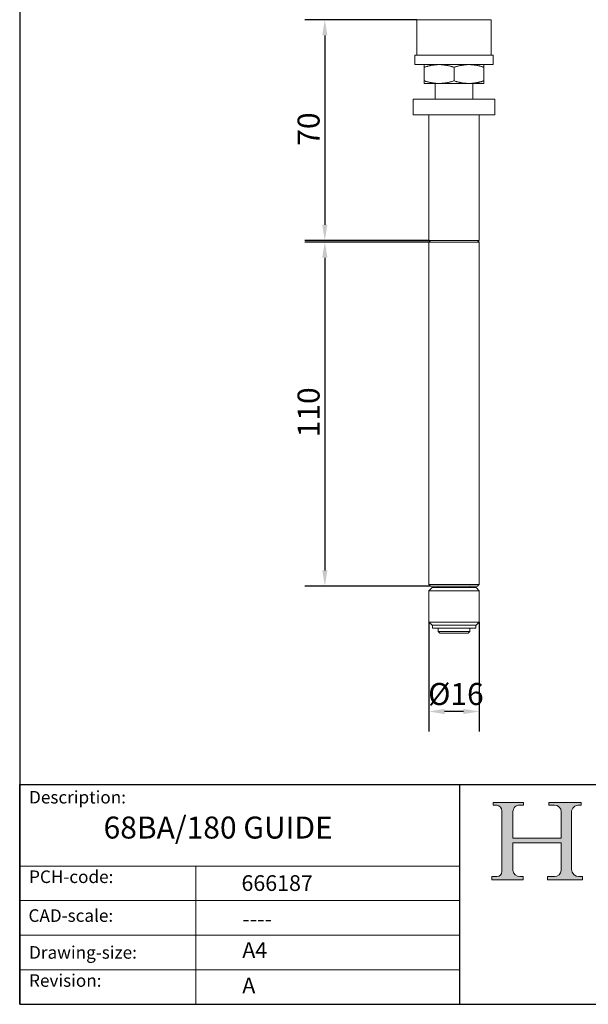
# Model space of a CAD drawing. Units: millimetres. Extents: x 20 to 400, y 20 to 574.
import ezdxf

# ---------------------------------------------------------------- set-up
doc = ezdxf.new("R2010")
doc.units = ezdxf.units.MM
doc.header["$LTSCALE"] = 2
doc.linetypes.add('CONTINUOUS_ACAD', pattern=[0])
for name, color, linetype, lineweight in [('Dimensions(ISO)', 7, 'Continuous', 25), ('Hatch', 179, 'Continuous', 9), ('Sketch Geometry(ISO)', 7, 'Continuous', 50), ('Symbols(ISO)', 7, 'Continuous', 25), ('Visible Edges(ISO)', 7, 'Continuous', 18)]:
    doc.layers.add(name, color=color, linetype=linetype, lineweight=lineweight)
doc.styles.add('Current-BSI', font='ARIAL.TTF')
doc.styles.get("Standard").update_dxf_attribs({"font": 'monotxt.shx'})
doc.styles.add('Text Style175', font='RomanS.shx')
doc.dimstyles.new('DEFAULT-ISO', dxfattribs={"dimscale": 2, "dimtxt": 3.5, "dimasz": 2.5, "dimexe": 3.174999999999999, "dimexo": 0, "dimgap": 0.762, "dimtad": 1, "dimrnd": 1e-08, "dimzin": 0, "dimtxsty": 'Current-BSI', "dimcen": 0.09, "dimdle": 10, "dimclrd": 7, "dimclre": 7, "dimclrt": 7, "dimazin": 0, "dimtfac": 1, "dimtmove": 0, "dimatfit": 3, "dimfxl": 1, "dimtolj": 1, "dimtzin": 0, "dimlwd": 25, "dimlwe": 25, "dimarcsym": 0})

# ---------------------------------------------------------------- blocks, each defined once
blk = doc.blocks.new('Borders PCH WEB A4')
at = {"layer": 'Hatch'}
h = blk.add_hatch(color=7, dxfattribs=at)
edge = h.paths.add_edge_path()
edge.add_line((85.1244236190284, 29.83952031839042), (90.12021436987985, 29.83952031839042))
edge.add_line((90.12021436987985, 29.83952031839042), (90.12021436987985, 30.31758642010827))
edge.add_line((90.12021436987985, 30.31758642010827), (89.57055771862744, 30.31758642010827))
edge.add_arc((89.57055771862744, 31.42300045759145), 1.105414037483174, 187.1935992801297, 270, ccw=False)
edge.add_line((88.47384473046571, 31.28457785877812), (88.47384473046571, 35.72725452681896))
edge.add_line((88.47384473046571, 35.72725452681896), (96.1605727076446, 35.72725452681896))
edge.add_line((96.16057270764459, 35.72725452681896), (96.16057270764459, 31.3089677253812))
edge.add_arc((94.99216056273015, 31.49643795118536), 1.183356254872822, 275.0002965615479, 350.8846571626673, ccw=False)
edge.add_line((95.09530295777265, 30.31758525797406), (93.99162909502385, 30.31758525797406))
edge.add_line((93.99162909502385, 30.31758525797407), (93.99162909502385, 29.83951915625621))
edge.add_line((93.99162909502385, 29.83951915625621), (99.53719586151921, 29.83951915625621))
edge.add_line((99.53719586151921, 29.83951915625621), (99.5371958615192, 30.31758525797406))
edge.add_line((99.5371958615192, 30.31758525797407), (98.96748550108981, 30.31758525797406))
edge.add_arc((98.96748550108981, 31.50824222299917), 1.190656965025106, 181.4776343176196, 270, ccw=False)
edge.add_line((97.7772244686659, 31.47753907892596), (97.77722446866588, 40.54104742202702))
edge.add_arc((98.9457575770492, 40.54104742202702), 1.168533108383336, 86.08926454031109, 180, ccw=False)
edge.add_line((99.02545413466942, 41.70685962135053), (99.32922171552742, 41.70685962135053))
edge.add_line((99.32922171552744, 41.70685962135053), (99.32922171552744, 42.14439631375073))
edge.add_line((99.32922171552744, 42.14439631375073), (94.1850959228365, 42.14439631375073))
edge.add_line((94.18509592283648, 42.14439631375073), (94.18509592283648, 41.70685962135053))
edge.add_line((94.18509592283648, 41.70685962135053), (95.06738178839349, 41.70685962135053))
edge.add_arc((95.06646109900245, 40.61274840008619), 1.094111608642141, 0, 89.95178588531752, ccw=False)
edge.add_line((96.16057270764458, 40.61274840008619), (96.16057270764459, 36.45263041054171))
edge.add_line((96.16057270764459, 36.45263041054171), (88.47384473046571, 36.45263041054171))
edge.add_line((88.47384473046571, 36.45263041054171), (88.47384473046571, 40.668399985546))
edge.add_arc((89.51257510724987, 40.668399985546), 1.038730376784161, 88.69180451568548, 180, ccw=False)
edge.add_line((89.53628966942384, 41.70685962135043), (90.12817817732348, 41.70685962135043))
edge.add_line((90.12817817732348, 41.70685962135043), (90.12817817732348, 42.14439631374834))
edge.add_line((90.12817817732348, 42.14439631374834), (85.3245838741066, 42.14439631374839))
edge.add_line((85.3245838741066, 42.14439631374839), (85.32458387410624, 41.70685962135043))
edge.add_line((85.32458387410627, 41.70685962135043), (85.89887128525439, 41.70685962135038))
edge.add_arc((85.7884589986755, 40.77781686597326), 0.935580736412567, 0, 83.22246050162357, ccw=False)
edge.add_line((86.72403973508806, 40.77781686597326), (86.72403973508808, 31.11571726131325))
edge.add_arc((85.89998462560148, 31.14206255560418), 0.8244761354959045, 270, 358.1688600767236, ccw=False)
edge.add_line((85.89998462560148, 30.31758642010828), (85.1244236190284, 30.31758642010828))
edge.add_line((85.1244236190284, 30.31758642010828), (85.1244236190284, 29.83952031839043))
at = {"layer": 'Sketch Geometry(ISO)', "color": 7, "linetype": 'CONTINUOUS_ACAD', "lineweight": 25}
for p, q in [((10, 287), (9.999999999999998, 10)), ((9.999999999999416, 45.00000000000001), (199.9999999999994, 45.00000000000023)), ((9.999999999999458, 10), (9.999999999999416, 45.00000000000001)), ((80, 10.00000000000009), (80, 45))]:
    blk.add_line(p, q, dxfattribs=at)
at = {"layer": 'Sketch Geometry(ISO)', "color": 7, "linetype": 'CONTINUOUS_ACAD', "lineweight": 18}
for p, q in [((85.3245838741066, 42.14439631374839), (90.12817817732348, 42.14439631374834)), ((85.32458387410627, 41.70685962135043), (85.3245838741066, 42.14439631374839)), ((85.89887128525436, 41.70685962135038), (85.32458387410627, 41.70685962135043)), ((86.72403973508806, 40.77781686597326), (86.72403973508808, 31.11571726131325)), ((90.12817817732348, 41.70685962135043), (89.48886054507591, 41.70685962135043)), ((90.12817817732348, 42.14439631374834), (90.12817817732348, 41.70685962135043)), ((94.18509592283648, 41.70685962135053), (94.18509592283648, 42.14439631375073)), ((94.18509592283648, 42.14439631375073), (99.32922171552744, 42.14439631375073)), ((94.18509592283648, 41.70685962135053), (95.06738178839349, 41.70685962135053)), ((99.32922171552744, 41.70685962135053), (98.866061019429, 41.70685962135053)), ((99.32922171552744, 42.14439631375073), (99.32922171552744, 41.70685962135053)), ((88.47384473046571, 36.45263041054171), (88.47384473046571, 40.668399985546)), ((96.16057270764458, 40.61274840008619), (96.16057270764459, 36.45263041054171)), ((97.77722446866588, 40.54104742202702), (97.7772244686659, 31.47753907892596)), ((88.47384473046571, 36.45263041054171), (96.16057270764459, 36.45263041054171)), ((96.16057270764459, 35.72725452681896), (88.47384473046571, 35.72725452681896)), ((88.47384473046571, 31.28457785877812), (88.47384473046571, 35.72725452681896)), ((96.16057270764459, 35.72725452681896), (96.16057270764459, 31.3089677253812)), ((37.99999999999946, 9.999999999999876), (37.99999999999943, 32.00000000000005)), ((85.1244236190284, 30.31758642010828), (85.89998462560148, 30.31758642010828)), ((85.1244236190284, 29.83952031839042), (85.1244236190284, 30.31758642010828)), ((90.12021436987985, 29.83952031839042), (85.1244236190284, 29.83952031839042)), ((89.57055771862743, 30.31758642010827), (90.12021436987985, 30.31758642010827)), ((90.12021436987985, 30.31758642010827), (90.12021436987985, 29.83952031839042)), ((93.99162909502385, 29.83951915625621), (93.99162909502385, 30.31758525797407)), ((93.99162909502385, 30.31758525797407), (95.09530295777265, 30.31758525797406)), ((99.53719586151921, 29.83951915625621), (93.99162909502385, 29.83951915625621)), ((98.96748550108981, 30.31758525797406), (99.5371958615192, 30.31758525797407)), ((99.5371958615192, 30.31758525797407), (99.53719586151921, 29.83951915625621))]:
    blk.add_line(p, q, dxfattribs=at)
at = {"layer": 'Sketch Geometry(ISO)', "linetype": 'CONTINUOUS_ACAD', "lineweight": 18}
for p, q in [((9.999999999999083, 32.00000000000001), (79.99999999999909, 32.00000000000009)), ((9.99999999999931, 26.50000000000001), (79.9999999999994, 26.50000000000009)), ((9.999999999999536, 21.00000000000001), (79.99999999999955, 21.00000000000009)), ((9.999999999999764, 15.5), (80, 15.50000000000009))]:
    blk.add_line(p, q, dxfattribs=at)
at = {"layer": 'Sketch Geometry(ISO)', "color": 7, "linetype": 'Continuous', "lineweight": 25}
blk.add_line((9.999999999999998, 10), (200, 10.00000000000023), dxfattribs=at)
at = {"layer": 'Sketch Geometry(ISO)', "color": 7, "linetype": 'CONTINUOUS_ACAD', "lineweight": 18}
for centre, radius, start, end in [((85.7884589986755, 40.77781686597326), 0.9355807364125672, 0, 83.22246050162359), ((89.51257510724987, 40.668399985546), 1.038730376784161, 88.69180451568546, 180), ((95.06646109900245, 40.61274840008619), 1.094111608642141, 0, 89.95178588531743), ((98.9457575770492, 40.54104742202702), 1.168533108383336, 86.08926454031106, 180), ((98.96748550108981, 31.50824222299917), 1.190656965025106, 181.4776343176195, 270), ((85.89998462560148, 31.14206255560418), 0.8244761354959045, 270, 358.1688600767236), ((89.57055771862744, 31.42300045759145), 1.105414037483174, 187.1935992801294, 270), ((94.99216056273015, 31.49643795118536), 1.183356254872822, 275.0002965615479, 350.8846571626673)]:
    blk.add_arc(centre, radius, start, end, dxfattribs=at)
at = {"layer": 'Symbols(ISO)', "color": 7, "char_height": 2.000000029802322, "attachment_point": 7, "style": 'Text Style175'}
for s, insert in [('Description:', (11.49221956798908, 41.33868184548543)), ('PCH-code:', (11.49221956798908, 28.67986058871006)), ('CAD-scale:', (11.39781932491779, 22.49851508063875)), ('Drawing-size:', (11.49221956798908, 16.63434934845192)), ('Revision:', (11.49221956798908, 12.15982176465988))]:
    blk.add_mtext(s, dxfattribs=dict(at, insert=insert))
blk = doc.blocks.new('*D7')
at = {"layer": 'Defpoints', "color": 0, "linetype": 'Continuous'}
for p in [(150.1981309926887, 141.6506612456836), (166.1981309926887, 141.6506612456836), (150.1981309926887, 113.2199120680428)]:
    blk.add_point(p, dxfattribs=at)
at = {"layer": 'Dimensions(ISO)', "color": 7, "linetype": 'Continuous', "lineweight": 25}
for p, q in [((150.1981309926887, 141.6506612456836), (150.1981309926887, 106.8699120680429)), ((166.1981309926887, 141.6506612456836), (166.1981309926887, 106.8699120680429)), ((161.1981309926887, 113.2199120680428), (155.1981309926887, 113.2199120680428))]:
    blk.add_line(p, q, dxfattribs=at)
at = {"layer": 'Dimensions(ISO)', "color": 7, "linetype": 'Continuous'}
for points in [[(155.1981309926887, 114.0532454013762), (155.1981309926887, 112.3865787347095), (150.1981309926887, 113.2199120680428)], [(161.1981309926887, 114.0532454013762), (161.1981309926887, 112.3865787347095), (166.1981309926887, 113.2199120680428)]]:
    blk.add_solid(points, dxfattribs=at)
at = {"layer": 'Dimensions(ISO)', "color": 7, "linetype": 'Continuous', "lineweight": 25, "insert": (147.8222783323886, 122.2834755059692), "char_height": 7, "attachment_point": 1, "style": 'Current-BSI'}
blk.add_mtext('\\A1; Ø16', dxfattribs=at)
blk = doc.blocks.new('*D8')
at = {"layer": 'Defpoints', "color": 0, "linetype": 'Continuous'}
for p in [(150.1981308681681, 262.6506599460702), (117.0823382533108, 153.1506592961703), (150.6981310698706, 153.1506592961703)]:
    blk.add_point(p, dxfattribs=at)
at = {"layer": 'Dimensions(ISO)', "color": 7, "linetype": 'Continuous', "lineweight": 25}
for p, q in [((150.1981308681681, 262.6506599460702), (110.7323382533109, 262.6506599460703)), ((117.0823382533109, 257.6506599460703), (117.0823382533108, 158.1506592961703)), ((150.6981310698706, 153.1506592961703), (110.7323382533108, 153.1506592961703))]:
    blk.add_line(p, q, dxfattribs=at)
at = {"layer": 'Dimensions(ISO)', "color": 7, "linetype": 'Continuous'}
for points in [[(116.2490049199775, 257.6506599460703), (117.9156715866442, 257.6506599460703), (117.0823382533109, 262.6506599460703)], [(116.2490049199775, 158.1506592961703), (117.9156715866441, 158.1506592961703), (117.0823382533108, 153.1506592961703)]]:
    blk.add_solid(points, dxfattribs=at)
at = {"layer": 'Dimensions(ISO)', "color": 7, "linetype": 'Continuous', "lineweight": 25, "insert": (108.4103164252071, 200.5091180112976), "char_height": 7, "attachment_point": 1, "rotation": 90, "style": 'Current-BSI'}
blk.add_mtext('\\A1;110', dxfattribs=at)
blk = doc.blocks.new('*D9')
at = {"layer": 'Defpoints', "color": 0, "linetype": 'Continuous'}
for p in [(146.3981309926887, 333.4506591796196), (117.0823382533109, 263.1506591796197), (150.1981309926887, 263.1506591796196)]:
    blk.add_point(p, dxfattribs=at)
at = {"layer": 'Dimensions(ISO)', "color": 7, "linetype": 'Continuous', "lineweight": 25}
for p, q in [((146.3981309926887, 333.4506591796196), (110.7323382533109, 333.4506591796197)), ((117.0823382533109, 328.4506591796197), (117.0823382533109, 268.1506591796197)), ((150.1981309926887, 263.1506591796196), (110.7323382533109, 263.1506591796197))]:
    blk.add_line(p, q, dxfattribs=at)
at = {"layer": 'Dimensions(ISO)', "color": 7, "linetype": 'Continuous'}
for points in [[(116.2490049199775, 328.4506591796197), (117.9156715866442, 328.4506591796197), (117.0823382533109, 333.4506591796197)], [(116.2490049199775, 268.1506591796197), (117.9156715866442, 268.1506591796197), (117.0823382533109, 263.1506591796197)]]:
    blk.add_solid(points, dxfattribs=at)
at = {"layer": 'Dimensions(ISO)', "color": 7, "linetype": 'Continuous', "lineweight": 25, "insert": (108.4103164252071, 293.3276032451039), "char_height": 7, "attachment_point": 1, "rotation": 90, "style": 'Current-BSI'}
blk.add_mtext('\\A1;70', dxfattribs=at)

msp = doc.modelspace()

# ---------------------------------------------------------------- linework, layer by layer
at = {"layer": 'Visible Edges(ISO)'}
for p, q in [((169.9981309926887, 333.4506591796197), (146.3981309926887, 333.4506591796197)), ((146.3981309926887, 322.1506591796197), (146.3981309926887, 333.4506591796196)), ((169.9981309926887, 322.1506591796197), (169.9981309926887, 333.4506591796196)), ((170.6981309926887, 322.1506591796197), (145.6981309926887, 322.1506591796197)), ((145.6981309926887, 319.1506591796196), (145.6981309926887, 322.1506591796197)), ((170.6981309926887, 319.1506591796196), (170.6981309926887, 322.1506591796197)), ((170.6981309926887, 319.1506591796196), (145.6981309926887, 319.1506591796196)), ((148.6981309926887, 313.9991649556516), (148.6981309926887, 318.3021534035876)), ((158.1981309926887, 313.9991649556516), (158.1981309926887, 318.3021534035876)), ((167.6981309926887, 313.9991649556516), (167.6981309926887, 318.3021534035876)), ((153.4481280990736, 313.1506591796196), (148.6981309926887, 313.1506591796196)), ((152.1981287728173, 308.1506591796197), (152.1981287728173, 313.1506591796196)), ((153.4481280990736, 313.1506591796196), (162.9481310866416, 313.1506591796196)), ((167.6981309926887, 313.1506591796196), (162.9481310866419, 313.1506591796196)), ((164.1981332125601, 308.1506591796197), (164.1981332125601, 313.1506591796196)), ((171.1981309926887, 308.1506591796197), (145.1981309926887, 308.1506591796197)), ((145.1981309926887, 303.1506591796197), (145.1981309926887, 308.1506591796197)), ((171.1981309926887, 303.1506591796197), (171.1981309926887, 308.1506591796197)), ((171.1981309926887, 303.1506591796197), (145.1981309926887, 303.1506591796197)), ((150.1981309926887, 263.1506591796196), (150.1981309926887, 303.1506591796197)), ((166.1981309926887, 263.1506591796196), (166.1981309926887, 303.1506591796197)), ((150.6981322052186, 263.1506591796196), (150.1981308681681, 262.6506599460702)), ((166.1981309926887, 263.1506591796196), (150.1981309926887, 263.1506591796196)), ((166.1981311172092, 262.6506599460702), (150.1981308681682, 262.6506599460702)), ((150.1981308681682, 153.6506596650699), (150.1981308681682, 262.6506599460701)), ((165.6981297801588, 263.1506591796196), (166.1981311172092, 262.6506599460702)), ((166.1981311172092, 153.6506596650699), (166.1981311172092, 262.6506599460701)), ((166.1981311172092, 153.6506596650699), (150.1981308681682, 153.6506596650699)), ((150.6981310698706, 153.1506592961703), (150.1981308681682, 153.6506596650699)), ((165.6981309155068, 153.1506592961703), (166.1981311172092, 153.6506596650699)), ((151.1981309926887, 152.6506612456836), (150.1981309926887, 151.6506612456836)), ((166.1981309926887, 151.6506612456836), (150.1981309926887, 151.6506612456836)), ((150.1981309926887, 141.6506612456836), (150.1981309926887, 151.6506612456836)), ((165.6981309155068, 153.1506592961703), (150.6981310698706, 153.1506592961703)), ((165.1981309926887, 152.6506612456836), (151.1981309926887, 152.6506612456836)), ((153.1981307909863, 152.6506612456836), (153.1981307909863, 152.7506593712072)), ((163.1981311943911, 152.6506612456836), (163.1981311943911, 152.7506593712072)), ((165.1981309926887, 152.6506612456836), (166.1981309926887, 151.6506612456836)), ((166.1981309926887, 141.6506612456836), (166.1981309926887, 151.6506612456836)), ((166.1981309926887, 141.6506612456836), (150.1981309926887, 141.6506612456836)), ((151.1981309926887, 140.6506612456836), (150.1981309926887, 141.6506612456836)), ((165.1981309926887, 140.6506612456836), (166.1981309926887, 141.6506612456836)), ((165.1981309926887, 140.6506612456836), (151.1981309926887, 140.6506612456836)), ((151.2981309926887, 139.7506612456836), (151.2981309926887, 140.6506612456836)), ((151.2981309926887, 139.7506612456836), (165.0981309926887, 139.7506612456836)), ((153.1981307909863, 138.6506575549709), (153.1981307909863, 139.7506612456836)), ((163.1981311943911, 138.6506575549709), (153.1981307909863, 138.6506575549709)), ((153.6981309926887, 138.1506571860713), (153.1981307909863, 138.6506575549709)), ((162.6981309926887, 138.1506571860713), (153.6981309926887, 138.1506571860713)), ((162.6981309926887, 138.1506571860713), (163.1981311943911, 138.6506575549709)), ((163.1981311943911, 138.6506575549709), (163.1981311943911, 139.7506612456836)), ((165.0981309926887, 139.7506612456836), (165.0981309926887, 140.6506612456836))]:
    msp.add_line(p, q, dxfattribs=at)
for centre, start, end in [((152.7981307907886, 152.7506592960881), 1.07656760497e-05, 89.99862333473746), ((163.5981311945888, 152.7506592960881), 90.00137666526251, 179.999989234324)]:
    msp.add_arc(centre, 0.4000000001977025, start, end, dxfattribs=at)
for points, weights in [([(148.6981309926887, 319.1506591796188), (148.6981309926887, 319.1506591796308), (148.6981309926887, 318.3021534035867)], [1.638123981735895, 1.638123981737694, 1.520511971439025]), ([(148.698130992688, 318.3021534035868), (151.2436477178462, 319.1506589786396), (153.4481298675913, 319.1506591796188)], [1.520511971890146, 1.638123952209235, 1.638123982221929]), ([(153.4481298675913, 319.1506591796188), (155.652613061655, 319.1506593805982), (158.1981309926883, 318.3021534035871)], [1.63812402885619, 1.638124058868901, 1.520512015176262]), ([(158.1981309926883, 318.3021534035884), (160.7436483703297, 319.1506591961356), (162.9481310851419, 319.1506591796202)], [1.520511971439242, 1.638123984202427, 1.638123981736146]), ([(162.9481310851413, 319.1506591796202), (165.152613714138, 319.1506591631049), (167.6981309926885, 318.3021534035879)], [1.638123981736146, 1.638123979269882, 1.520511971439172]), ([(167.6981309926887, 318.3021534035867), (167.6981309926887, 319.1506591796066), (167.6981309926887, 319.1506591796188)], [1.520511971439025, 1.638123981734096, 1.638123981735895]), ([(148.6981309926887, 313.1506591796204), (148.6981309926887, 313.1506591795866), (148.6981309926887, 313.9991649556524)], [1.638123981736846, 1.638123981741888, 1.520511971439908]), ([(148.698130992688, 313.9991649556524), (151.2436467701003, 313.1506596965148), (153.4481280990735, 313.1506591796206)], [1.520511971439648, 1.638123904547531, 1.638123981736542]), ([(153.4481280990735, 313.1506591796206), (155.6526121139092, 313.1506586627257), (158.1981309926882, 313.999164955652)], [1.638123981736542, 1.638124058925653, 1.520511971439693]), ([(158.1981309926877, 313.999164955651), (160.7436483711326, 313.1506591628359), (162.9481310866405, 313.1506591796189)], [1.520511972836715, 1.638123985747998, 1.63812398324174]), ([(162.9481310866406, 313.1506591796189), (165.1526137149414, 313.150659196402), (167.6981309926885, 313.9991649556514)], [1.638123981799043, 1.638123979292786, 1.520511971497554]), ([(167.6981309926887, 313.9991649556524), (167.6981309926887, 313.1506591898197), (167.6981309926887, 313.1506591796204)], [1.520511971439908, 1.638123980213759, 1.638123981736845])]:
    msp.add_rational_spline(points, weights, degree=2, dxfattribs=at)

# ---------------------------------------------------------------- block references
at = {"xscale": 2, "yscale": 2, "zscale": 2}
msp.add_blockref('Borders PCH WEB A4', (0, 0), dxfattribs=at)

# ---------------------------------------------------------------- texts
at = {"layer": 'Symbols(ISO)', "color": 7}
for s, insert, char_height, width, attachment_point in [('{\\fRomanS|b0|i0;\\H7.0000;68BA/180 GUIDE}', (46.68792153403212, 79.76655515735987), 6.99999988079071, 94.37140464782713, 1), ('{\\fRomanS|b0|i0;\\H5.0000;666187}', (90.55466450975112, 56.09531532594278), 5, 29.18530225753784, 7), ('{\\fRomanS|b0|i0;\\H5.0000;----}', (90.82142371100468, 49.74026961309149), 5, 25.17571926116943, 1)]:
    msp.add_mtext(s, dxfattribs=dict(at, insert=insert, char_height=char_height, width=width, attachment_point=attachment_point))
at = {"layer": 'Symbols(ISO)', "color": 7, "char_height": 5, "attachment_point": 1}
for s, insert in [('{\\fRomanS|b0|i0;\\H5.0000;A4}', (90.82142371100468, 39.77645386225294)), ('{\\fRomanS|b0|i0;\\H5.0000;A}', (90.82142371100468, 28.51988410083997))]:
    msp.add_mtext(s, dxfattribs=dict(at, insert=insert))

# ---------------------------------------------------------------- dimensions: what is measured, and where the dimension line sits
at = {"layer": 'Dimensions(ISO)', "color": 7, "linetype": 'Continuous', "lineweight": 25}
for base, p1, p2, angle, picture, middle in [((117.0823382533109, 263.1506591796197), (146.3981309926887, 333.4506591796196), (150.1981309926887, 263.1506591796196), 270, '*D9', (117.0823382533108, 298.3006591796197)), ((117.0823382533108, 153.1506592961703), (150.1981308681681, 262.6506599460702), (150.6981310698706, 153.1506592961703), 90, '*D8', (117.0823382533108, 207.9006596211202))]:
    dim = msp.add_linear_dim(base=base, p1=p1, p2=p2, angle=angle, dimstyle='DEFAULT-ISO', override={"dimdec": 0, "dimtp": 0, "dimtm": 0, "dimtdec": 2, "dimtofl": 0, "dimatfit": 1}, dxfattribs=at)
    dim.commit()
    dim.dimension.update_dxf_attribs({"geometry": picture, "text_midpoint": middle, "dimtype": 160})
dim = msp.add_linear_dim(base=(150.1981309926887, 113.2199120680428), p1=(166.1981309926887, 141.6506612456836), p2=(150.1981309926887, 141.6506612456836), angle=180, text=' Ø16', dimstyle='DEFAULT-ISO', override={"dimdec": 2, "dimtp": 0, "dimtm": 0, "dimtdec": 2, "dimtofl": 0, "dimatfit": 1}, dxfattribs=at)
dim.commit()
dim.dimension.update_dxf_attribs({"geometry": '*D7', "text_midpoint": (158.1981309926887, 113.2199120680428), "dimtype": 160})

doc.saveas('drawing.dxf')
